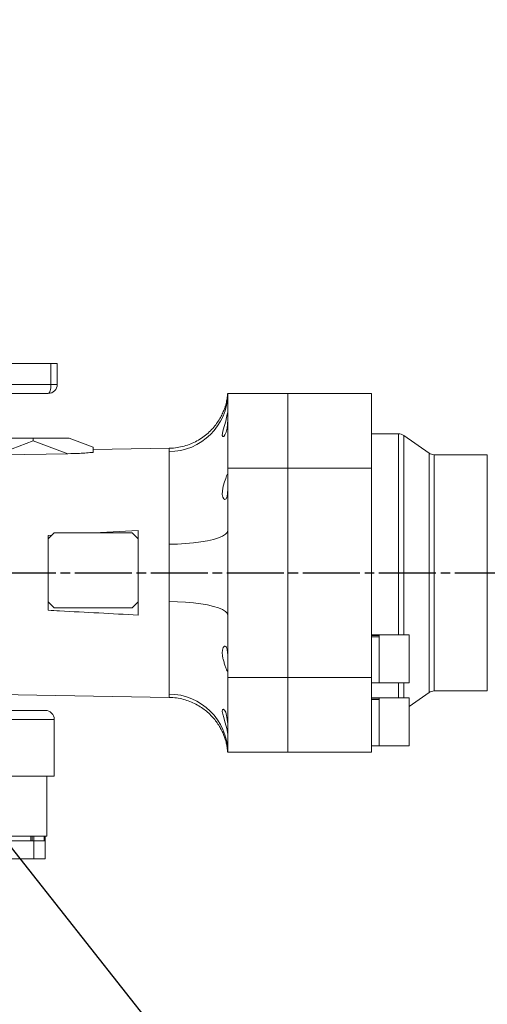
# Model space of a CAD drawing. Units: inches. Extents: x 0 to 14274, y 0 to 6720.
# Drawn here: x 5995 to 6151, y 3275 to 3604 of the extents above; entities that cross this region are included whole.
import ezdxf

# ---------------------------------------------------------------- set-up
doc = ezdxf.new("R2010")
doc.units = ezdxf.units.IN
doc.header["$MEASUREMENT"] = 0
doc.linetypes.add('CENTERLINE', pattern=[25.4, 19.05, -1.5875, 3.175, -1.5875])
doc.linetypes.add('SOLID', pattern=[0])
doc.layers.add('2细线层', color=7, linetype='Continuous')
doc.layers.add('Layer3$C$L3', color=1, linetype='SOLID')
doc.styles.add('宋体-标注', font='txt')
doc.dimstyles.new('ERORT2024', dxfattribs={"dimscale": 36, "dimtxt": 2.5, "dimasz": 1.5, "dimexe": 0.18, "dimexo": 0.0625, "dimgap": 0.5, "dimtad": 1, "dimtoh": 1, "dimdsep": 46, "dimtxsty": '宋体-标注', "dimcen": 1, "dimadec": 0, "dimazin": 0, "dimtfac": 1, "dimtdec": 4, "dimtmove": 0, "dimatfit": 3, "dimfxl": 1, "dimtolj": 1, "dimtzin": 0, "dimarcsym": 0})

msp = doc.modelspace()

# ---------------------------------------------------------------- linework, layer by layer
at = {"color": 7, "linetype": 'Continuous', "lineweight": 15}
for p, q in [((5981.292, 3489.489), (6005.175, 3489.489)), ((6005.175, 3489.489), (6007.292, 3489.489)), ((6005.175, 3482.489), (6005.175, 3489.489)), ((6007.292, 3489.489), (6007.292, 3482.489)), ((5975.198, 3482.489), (6005.175, 3482.489)), ((6007.292, 3482.489), (6005.175, 3482.489)), ((6004.292, 3479.489), (5971.868, 3479.489)), ((6064.292, 3454.489), (6064.292, 3479.489)), ((6064.292, 3479.489), (6084.292, 3479.489)), ((6084.292, 3479.489), (6112.292, 3479.489)), ((6084.292, 3479.489), (6084.292, 3454.489)), ((6112.292, 3479.489), (6112.292, 3454.489)), ((5987.292, 3464.489), (5999.292, 3464.489)), ((5999.292, 3464.489), (6011.292, 3464.489)), ((5999.292, 3464.489), (5999.292, 3463.649)), ((6011.292, 3464.489), (6019.292, 3461.489)), ((6121.346, 3465.989), (6112.292, 3465.989)), ((6131.517, 3459.53), (6123.066, 3465.447)), ((5999.292, 3463.649), (5986.583, 3458.883)), ((6010.836, 3459.32), (5999.292, 3463.649)), ((6019.292, 3461.489), (6019.292, 3459.783)), ((6044.692, 3461.147), (6019.292, 3460.704)), ((6044.641, 3429.073), (6044.641, 3460.029)), ((6150.965, 3458.987), (6133.237, 3458.987)), ((6064.292, 3454.489), (6064.292, 3433.674)), ((6084.292, 3454.489), (6064.292, 3454.489)), ((6112.292, 3454.489), (6084.292, 3454.489)), ((6084.292, 3454.489), (6084.292, 3384.489)), ((6112.292, 3384.489), (6112.292, 3454.489)), ((6006.292, 3432.817), (6004.292, 3430.817)), ((6005.529, 3432.054), (6004.292, 3431.984)), ((6004.292, 3431.984), (6004.292, 3430.817)), ((6032.292, 3432.817), (6006.292, 3432.817)), ((6034.292, 3433.606), (6019.594, 3432.817)), ((6034.292, 3430.817), (6032.292, 3432.817)), ((6034.292, 3430.817), (6034.292, 3433.606)), ((6064.292, 3433.674), (6064.292, 3405.304)), ((6004.292, 3430.817), (6004.292, 3409.817)), ((6034.292, 3409.817), (6034.292, 3430.817)), ((6004.292, 3409.817), (6004.292, 3406.994)), ((6004.292, 3409.817), (6006.292, 3407.817)), ((6032.292, 3407.817), (6034.292, 3409.817)), ((6034.292, 3405.372), (6034.292, 3409.817)), ((6044.641, 3378.95), (6044.641, 3409.905)), ((6006.292, 3407.817), (6032.292, 3407.817)), ((6064.292, 3405.304), (6064.292, 3384.489)), ((6114.892, 3398.789), (6112.292, 3398.789)), ((6112.292, 3398.577), (6114.892, 3398.577)), ((6112.292, 3398.139), (6114.892, 3398.139)), ((6114.892, 3398.577), (6114.892, 3398.789)), ((6124.892, 3398.739), (6114.892, 3398.739)), ((6114.892, 3398.528), (6114.892, 3398.577)), ((6114.892, 3398.139), (6114.892, 3398.528)), ((6114.892, 3382.689), (6114.892, 3398.139)), ((6124.892, 3398.734), (6124.892, 3398.739)), ((6124.892, 3382.739), (6124.892, 3398.734)), ((6064.292, 3384.489), (6084.292, 3384.489)), ((6064.292, 3359.489), (6064.292, 3384.489)), ((6084.292, 3384.489), (6112.292, 3384.489)), ((6084.292, 3384.489), (6084.292, 3359.489)), ((6112.292, 3384.489), (6112.292, 3359.489)), ((6112.292, 3382.689), (6114.892, 3382.689)), ((6114.892, 3382.739), (6124.892, 3382.739)), ((5987.741, 3378.825), (6044.692, 3377.831)), ((6124.892, 3374.81), (6131.517, 3379.449)), ((6133.237, 3379.991), (6150.965, 3379.991)), ((6114.892, 3377.743), (6112.292, 3377.743)), ((6112.292, 3377.531), (6114.892, 3377.531)), ((6112.292, 3377.093), (6114.892, 3377.093)), ((6114.892, 3377.531), (6114.892, 3377.743)), ((6124.892, 3377.693), (6114.892, 3377.693)), ((6114.892, 3377.482), (6114.892, 3377.531)), ((6114.892, 3377.093), (6114.892, 3377.482)), ((6114.892, 3361.643), (6114.892, 3377.093)), ((6124.892, 3377.688), (6124.892, 3377.693)), ((6124.892, 3361.693), (6124.892, 3377.688)), ((5910.35, 3373.489), (6003.292, 3373.489)), ((6006.292, 3351.489), (6006.292, 3370.489)), ((6084.292, 3359.489), (6064.292, 3359.489)), ((6112.292, 3359.489), (6084.292, 3359.489)), ((6112.292, 3361.643), (6114.892, 3361.643)), ((6114.892, 3361.693), (6124.892, 3361.693)), ((6006.292, 3351.489), (5910.031, 3351.489)), ((6003.792, 3331.489), (6003.792, 3351.489)), ((6003.792, 3331.489), (5919.574, 3331.489)), ((5990.346, 3329.889), (5999.506, 3329.889)), ((5998.497, 3329.889), (5998.497, 3331.489)), ((5998.942, 3329.889), (5998.942, 3331.489)), ((5999.446, 3329.889), (5999.446, 3331.489)), ((5999.446, 3329.889), (6003.291, 3329.889)), ((5999.506, 3323.889), (5999.506, 3329.889)), ((6002.986, 3329.889), (6002.986, 3331.489)), ((6003.182, 3329.889), (6003.182, 3331.489)), ((6003.231, 3329.889), (6003.231, 3331.489)), ((6003.291, 3323.889), (6003.291, 3329.889)), ((5990.346, 3323.889), (5999.506, 3323.889)), ((5999.506, 3323.889), (6003.291, 3323.889))]:
    msp.add_line(p, q, dxfattribs=at)
at = {"color": 8, "linetype": 'Continuous', "lineweight": 15}
for p, q in [((6121.346, 3398.739), (6121.346, 3465.989)), ((6123.066, 3465.447), (6123.066, 3419.489)), ((6131.517, 3379.449), (6131.517, 3459.53)), ((6133.237, 3458.987), (6133.237, 3419.489)), ((6150.965, 3419.489), (6150.965, 3458.987)), ((6123.066, 3419.489), (6123.066, 3398.739)), ((6133.237, 3419.489), (6133.237, 3379.991)), ((6150.965, 3379.991), (6150.965, 3419.489)), ((6121.346, 3377.693), (6121.346, 3382.739)), ((6123.066, 3382.739), (6123.066, 3377.693)), ((6006.292, 3370.489), (5910.031, 3370.489))]:
    msp.add_line(p, q, dxfattribs=at)
at = {"color": 7, "linetype": 'Continuous', "lineweight": 15, "flags": 128}
for points in [[(6004.292, 3479.489), (6004.464, 3479.547), (6004.63, 3479.717), (6004.782, 3479.995), (6004.916, 3480.368), (6005.026, 3480.822), (6005.108, 3481.341), (6005.158, 3481.904), (6005.175, 3482.489)], [(6064.286, 3473.514), (6064.285, 3473.533), (6064.242, 3473.247), (6064.123, 3472.523), (6063.9, 3471.46), (6063.571, 3470.172), (6063.165, 3468.755), (6062.758, 3467.338), (6062.49, 3466.15), (6062.453, 3465.395), (6062.612, 3465.063), (6062.915, 3465.113), (6063.317, 3465.6), (6063.722, 3466.553), (6064.025, 3467.844), (6064.198, 3469.261), (6064.272, 3470.653), (6064.291, 3471.897), (6064.292, 3472.412), (6064.292, 3472.412)], [(5986.583, 3458.883), (5989.146, 3458.929), (6010.836, 3459.32)], [(6064.188, 3452.43), (6064.123, 3452.419), (6063.9, 3451.948), (6063.571, 3451.085), (6063.165, 3449.888), (6062.758, 3448.442), (6062.49, 3446.959), (6062.453, 3445.724), (6062.612, 3444.821), (6062.915, 3444.221), (6063.317, 3443.989), (6063.722, 3444.245), (6064.025, 3444.992), (6064.198, 3446.093), (6064.272, 3447.411), (6064.291, 3448.824), (6064.292, 3449.507), (6064.292, 3449.507)], [(6044.641, 3429.073), (6047.452, 3429.13), (6050.2, 3429.278), (6052.83, 3429.513), (6055.291, 3429.831), (6057.532, 3430.225), (6059.51, 3430.688), (6061.185, 3431.211), (6062.524, 3431.782), (6063.499, 3432.392), (6064.092, 3433.026), (6064.292, 3433.674)], [(6064.292, 3405.304), (6064.092, 3405.952), (6063.499, 3406.587), (6062.524, 3407.196), (6061.185, 3407.767), (6059.51, 3408.29), (6057.532, 3408.753), (6055.291, 3409.147), (6052.83, 3409.465), (6050.2, 3409.7), (6047.452, 3409.848), (6044.641, 3409.905)], [(6064.292, 3366.566), (6064.285, 3367.694), (6064.242, 3369.045), (6064.123, 3370.459), (6063.9, 3371.768), (6063.571, 3372.849), (6063.165, 3373.61), (6062.758, 3373.938), (6062.49, 3373.745), (6062.453, 3373.119), (6062.612, 3372.219), (6062.915, 3371.077), (6063.317, 3369.703), (6063.722, 3368.24), (6064.025, 3366.951), (6064.198, 3366.024), (6064.272, 3365.524), (6064.272, 3365.524)]]:
    msp.add_lwpolyline(points, dxfattribs=at)
msp.add_circle((7152.792, 3419.489), 2146)
at = {"color": 7, "linetype": 'Continuous', "lineweight": 15}
for centre, radius, start, end in [((6004.292, 3482.489), 3, 270, 0), ((6044.592, 3479.729), 19.701, 270.14121, 359.30087), ((6121.346, 3462.989), 3, 55, 90), ((6133.237, 3461.987), 3, 235, 270), ((6044.542, 3359.198), 19.752, 0.84385, 89.71407), ((6133.237, 3376.991), 3, 90, 125), ((6003.292, 3370.489), 3, 0, 90)]:
    msp.add_arc(centre, radius, start, end, dxfattribs=at)
for points, knots in [([(6064.206, 3479.492), (6064.204, 3479.392), (6064.198, 3479.176), (6064.157, 3478.666), (6064.081, 3478.05), (6063.973, 3477.38), (6063.818, 3476.618), (6063.593, 3475.717), (6063.26, 3474.632), (6062.771, 3473.33), (6062.068, 3471.826), (6061.121, 3470.201), (6059.932, 3468.557), (6058.507, 3466.967), (6056.855, 3465.486), (6054.998, 3464.165), (6052.967, 3463.048), (6050.795, 3462.161), (6048.518, 3461.543), (6046.468, 3461.201), (6045.183, 3461.185), (6044.689, 3461.179)], [0, 0, 0, 0, 0.0554996, 0.119568, 0.1684472, 0.2079286, 0.2425523, 0.2759411, 0.3104017, 0.3505959, 0.3988192, 0.4525707, 0.50957, 0.5695761, 0.631881, 0.6957439, 0.7606293, 0.8261973, 0.8922155, 0.9585338, 1, 1, 1, 1]), ([(6019.292, 3459.783), (6018.56, 3459.713), (6017.079, 3459.572), (6014.234, 3459.407), (6012.138, 3459.353), (6010.836, 3459.32)], [0, 0, 0, 0, 0.2704073, 0.5467854, 1, 1, 1, 1]), ([(6044.641, 3409.905), (6044.655, 3411.558), (6044.69, 3415.511), (6044.719, 3422.008), (6044.667, 3426.695), (6044.641, 3429.073)], [0, 0, 0, 0, 0.2615449, 0.6252784, 1, 1, 1, 1]), ([(6004.292, 3406.994), (6005.549, 3406.923), (6015.548, 3406.353), (6025.549, 3405.83), (6034.292, 3405.372)], [0, 0, 0, 0, 0.12577669, 1, 1, 1, 1]), ([(6064.292, 3389.471), (6064.291, 3389.941), (6064.291, 3390.879), (6064.256, 3392.308), (6064.142, 3393.543), (6063.917, 3394.461), (6063.578, 3394.976), (6063.158, 3395.036), (6062.737, 3394.601), (6062.456, 3393.702), (6062.416, 3392.506), (6062.59, 3391.207), (6062.915, 3389.872), (6063.329, 3388.562), (6063.74, 3387.413), (6064.036, 3386.707), (6064.174, 3386.412), (6064.199, 3386.492), (6064.199, 3386.493)], [0, 0, 0, 0, 0.0659256, 0.1318595, 0.1975174, 0.262729, 0.32854, 0.396804, 0.4679606, 0.5382689, 0.6023416, 0.6617821, 0.7231033, 0.7902122, 0.8614856, 0.931822, 0.9988977, 1, 1, 1, 1]), ([(6044.691, 3377.795), (6045.116, 3377.794), (6046.335, 3377.792), (6048.308, 3377.477), (6050.551, 3376.896), (6052.65, 3376.073), (6054.588, 3375.057), (6056.349, 3373.876), (6057.924, 3372.563), (6059.304, 3371.154), (6060.487, 3369.686), (6061.471, 3368.205), (6062.258, 3366.766), (6062.853, 3365.438), (6063.282, 3364.276), (6063.582, 3363.295), (6063.792, 3362.469), (6063.942, 3361.76), (6064.051, 3361.13), (6064.13, 3360.548), (6064.183, 3360.013), (6064.206, 3359.648), (6064.207, 3359.517), (6064.208, 3359.488)], [0, 0, 0, 0, 0.0357013, 0.1024402, 0.1673098, 0.2303735, 0.2916286, 0.3510379, 0.4085053, 0.4638792, 0.5169221, 0.5672338, 0.6140796, 0.65622, 0.6926518, 0.7244184, 0.7543298, 0.7856085, 0.8204328, 0.8622607, 0.9146452, 0.9809514, 1, 1, 1, 1]), ([(6064.172, 3360.656), (6064.172, 3360.66), (6064.17, 3360.675), (6064.189, 3360.485), (6064.21, 3360.265), (6064.208, 3360.126), (6064.208, 3360.11)], [0, 0, 0, 0, 0.1125773, 0.4475626, 0.9354828, 1, 1, 1, 1])]:
    msp.add_open_spline(points, degree=3, knots=knots, dxfattribs=at)
at = {"color": 8, "linetype": 'Continuous', "lineweight": 15}
for points, knots in [([(6044.641, 3460.029), (6044.657, 3460.38), (6044.687, 3461.051), (6044.692, 3461.025), (6044.694, 3461.013)], [0, 0, 0, 0, 0.5229409, 1, 1, 1, 1]), ([(6044.694, 3377.965), (6044.697, 3377.927), (6044.711, 3377.773), (6044.671, 3378.445), (6044.641, 3378.95)], [0, 0, 0, 0, 0.2503438, 1, 1, 1, 1])]:
    msp.add_open_spline(points, degree=3, knots=knots, dxfattribs=at)
at = {"layer": 'Layer3$C$L3', "linetype": 'CENTERLINE'}
msp.add_line((4743.17, 3419.489), (9355.827, 3419.489), dxfattribs=at)

# ---------------------------------------------------------------- leaders
at = {"layer": '2细线层'}
msp.add_leader([(5919.292, 3419.489), (6349.393, 2874.96), (6658.346, 2874.96)], dimstyle='ERORT2024', override={"dimgap": 25, "dimtad": 0}, dxfattribs=at)

doc.saveas('drawing.dxf')
